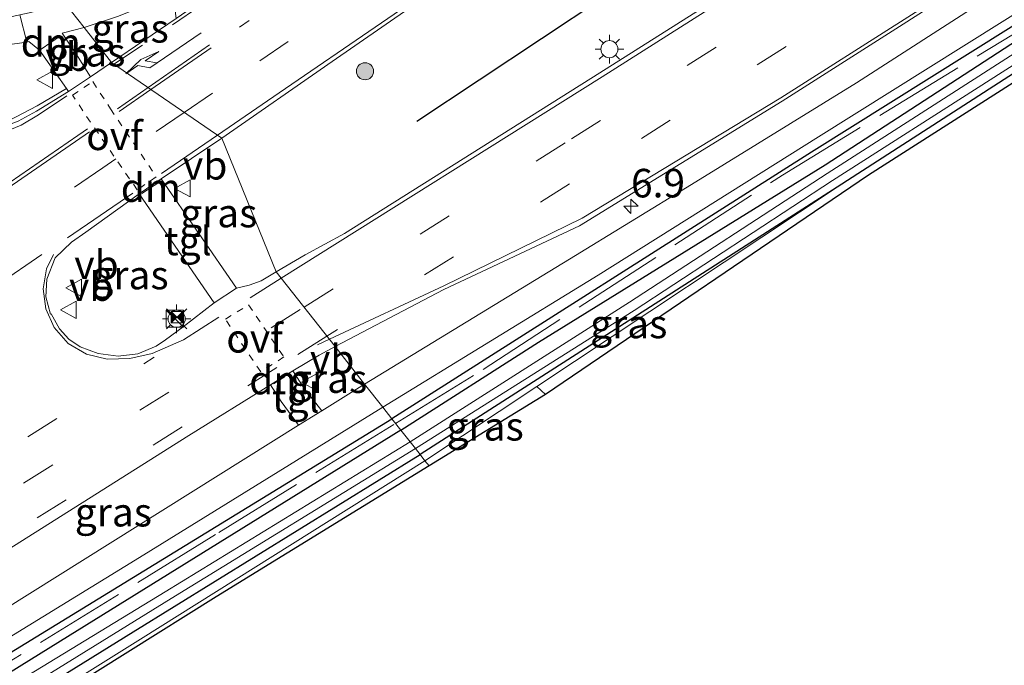
# Model space of a CAD drawing. Units: metres. Extents: x 139999 to 150007, y 400282 to 406251.
# Drawn here: x 146009 to 146096, y 406009 to 406066 of the extents above; entities that cross this region are included whole.
import ezdxf
from ezdxf.enums import TextEntityAlignment as Align

# ---------------------------------------------------------------- set-up
doc = ezdxf.new("R2010")
doc.units = ezdxf.units.M
for name, pattern in [('IE-TERREINAFSCHEIDING', [10, 8, -2]), ('VW-1-3_STREEP', [4, 1, -3]), ('VW-3-9_STREEP', [12, 3, -9]), ('VW-6060_STREEP', [1.2, 0.6, -0.6])]:
    doc.linetypes.add(name, pattern=pattern)
doc.layers.get('0').update_dxf_attribs({"lineweight": 25})
for name, color, linetype, lineweight in [('B-ME-AM-KILOMETR-S-B1', 7, 'Continuous', 18), ('B-ME-GR-BOMENRIJ-L-B1', 10, 'Continuous', 25), ('B-ME-GR-BOMENSTRUIKEN-GV-B6', 93, 'Continuous', 18), ('B-ME-GR-BOOM-S-B1', 93, 'Continuous', 18), ('B-ME-GW-INSTEEKWATERGANG-L-B1', 10, 'Continuous', 25), ('B-ME-GW-KRUINLIJN-L-B1', 93, 'Continuous', 18), ('B-ME-IE-GRASLAND-GV-B6', 93, 'Continuous', 18), ('B-ME-IE-HULPGEOMETRIE-L-B1', 53, 'Continuous', 18), ('B-ME-IE-INRICHTINGSELEMENT-S-B1', 253, 'Continuous', 18), ('B-ME-IE-MEUBILAIR_WEGMEUBILAIR-LICHTMAST-S-B1', 8, 'Continuous', 18), ('B-ME-IE-TERREINAFSCHEIDING-RASTERHEKWERK-L-B1', 8, 'IE-TERREINAFSCHEIDING', 18), ('B-ME-KG-KADASTRAAL-OPNAMEDTMGRENS-L-B1', 10, 'Continuous', 25), ('B-ME-OG-WATER-GV-B6', 153, 'Continuous', 18), ('B-ME-VH-VERH_SOORT-BETON-OVERIG-GV-B6', 8, 'IE-TERREINAFSCHEIDING-NATUURLIJK-HOUTWAL', 18), ('B-ME-VH-VERH_SOORT-BITUMEN-GV-B6', 8, 'IE-TERREINAFSCHEIDING-NATUURLIJK-HOUTWAL', 18), ('B-ME-VH-VERH_SOORT-TEGELS-GV-B6', 8, 'Continuous', 18), ('B-ME-VW-MARKERING-13STREEP-045-L-B1', 255, 'VW-1-3_STREEP', 18), ('B-ME-VW-MARKERING-39STREEP-015-L-B1', 255, 'VW-3-9_STREEP', 18), ('B-ME-VW-MARKERING-6060STRP10-GV-B6', 255, 'VW-6060_STREEP', 18), ('B-ME-VW-MARKERING-DRIEHOEK-L-B1', 7, 'VW-HAAIETAND70-R-B', 18), ('B-ME-VW-MARKERING-PIJLRE750-S-B1', 7, 'Continuous', 18), ('B-ME-VW-MARKERING-STREEP-015-L-B1', 7, 'Continuous', 18), ('B-ME-VW-MEUBILAIR_WEGMEUBILAIR-VERKEERSBORD-S-B1', 8, 'Continuous', 18)]:
    doc.layers.add(name, color=color, linetype=linetype, lineweight=lineweight)
doc.styles.add('NLCS-ISO', font='NLCS-ISO.TTF')
doc.linetypes.add('IE-TERREINAFSCHEIDING-NATUURLIJK-HOUTWAL', pattern='A,7,-1.5,[67,NLCS.SHX,S=0.75,R=45,X=0,Y=0],-1.5,7,-1.5,[70,NLCS.SHX,S=0.75,R=0,X=0,Y=0],-1.5', length=20)
doc.linetypes.add('VW-HAAIETAND70-R-B', pattern='A,0,-0.5,[153,NLCS.SHX,S=1,R=180,X=-0.375,Y=0],-0.5', length=1)

# ---------------------------------------------------------------- blocks, each defined once
blk = doc.blocks.new('camera')
h = blk.add_hatch(color=256)
h.paths.add_polyline_path([(0.5, 0.5), (-0.5, 0.5), (0, 0)])
h.paths.add_polyline_path([(0, 0), (-0.5, -0.5), (0.5, -0.5)])
for p, q in [((-0.5, 0.5), (0.5, -0.5)), ((0.5, 0.5), (-0.5, -0.5))]:
    blk.add_line(p, q)
blk.add_lwpolyline([(-0.5, 0.5), (0.5, 0.5), (0.5, -0.5), (-0.5, -0.5)], close=True)
blk = doc.blocks.new('kast')
blk.add_line((-0.75, -0.75), (0.75, 0.75))
blk.add_lwpolyline([(-0.75, 0.75), (0.75, 0.75), (0.75, -0.75), (-0.75, -0.75)], close=True)
blk = doc.blocks.new('verkeersbord')
for p, q in [((0, 0.75), (-0.75, -0.625)), ((0.75, -0.625), (0, 0.75)), ((-0.75, -0.625), (0.75, -0.625))]:
    blk.add_line(p, q)
blk = doc.blocks.new('boom')
blk.add_hatch(color=256).paths.add_polyline_path([(-0.75, 0, 1), (0.75, 0, 1)])
blk.add_circle((0, 0), 0.75)
blk = doc.blocks.new('hecto')
for p, q in [((0, 0.625), (-0.625, 0)), ((0, -0.625), (0, 0.625)), ((-0.625, 0), (0.625, 0)), ((0.625, 0), (0, -0.625))]:
    blk.add_line(p, q)
blk = doc.blocks.new('lantaarnpaal')
for p, q in [((-0.884, 0.884), (-0.53, 0.53)), ((0, 0.75), (0, 1.25)), ((0.53, 0.53), (0.884, 0.884)), ((-0.75, 0), (-1.25, 0)), ((0.75, 0), (1.25, 0)), ((-0.53, -0.53), (-0.884, -0.884)), ((0, -0.75), (0, -1.25)), ((0.53, -0.53), (0.884, -0.884))]:
    blk.add_line(p, q)
blk.add_circle((0, 0), 0.75)
blk = doc.blocks.new('pijlr')
for p, q in [((0, 0, 0.1), (5.45, 0, 0.1)), ((5.45, -0.75, 0.1), (4.7, 0, 0.1)), ((6.2, -0.75, 0.1), (5.45, 0, 0.1)), ((4, -0.75, 0.1), (5.45, -0.75, 0.1)), ((5.7, -1.05, 0.1), (4, -0.75, 0.1)), ((7.5, -0.75, 0.1), (5.7, -1.05, 0.1)), ((7.5, -0.75, 0.1), (6.2, -0.75, 0.1))]:
    blk.add_line(p, q)

msp = doc.modelspace()

# ---------------------------------------------------------------- linework, layer by layer
at = {"layer": 'B-ME-GR-BOMENRIJ-L-B1'}
for points in [[(146211.823, 406171.536, 6.795), (146188.127, 406154.437, 6.828), (146165.028, 406138.58, 6.985), (146147.265, 406126.363, 7.018), (146128.562, 406113.559, 7.035), (146110.879, 406101.383, 7.068), (146093.239, 406089.43, 7.113), (146076.997, 406078.358, 7.113), (146044.242, 406056.593, 6.973)], [(146244.369, 406168.11, 6.672), (146232.369, 406159.002, 6.7), (146203.22, 406137.077, 6.709), (146158.332, 406105.522, 6.998), (146120.488, 406080.05, 7.522), (146078.827, 406053.925, 7.39), (146042.071, 406030.568, 6.827)], [(145969.936, 405986.5, 6.403), (145995.509, 406002.034, 6.366), (146042.071, 406030.568, 6.827)]]:
    msp.add_polyline3d(points, dxfattribs=at)
at = {"layer": 'B-ME-GR-BOMENSTRUIKEN-GV-B6'}
msp.add_polyline3d([(146181.522, 406116.309, 6.907), (146137.96, 406086.48, 7.378), (146083.815, 406051.896, 7.233), (146055.506, 406032.703, 7.32), (146054.748, 406033.381, 7.319), (146081.074, 406050.839, 7.027), (146116.465, 406073.716, 7.258), (146152.489, 406097.367, 7.204), (146169.686, 406108.907, 7.126), (146191.054, 406124.217, 7.117)], dxfattribs=at)
at = {"layer": 'B-ME-GW-INSTEEKWATERGANG-L-B1'}
msp.add_line((146081.074, 406050.839, 7.027), (146044.548, 406027.422, 6.774), dxfattribs=at)
for points in [[(146042.86, 406029.566, 6.739), (146054.912, 406037.261, 6.874), (146080.004, 406052.797, 7.027), (146115.365, 406075.8, 7.258), (146151.607, 406099.849, 7.204), (146168.746, 406111.512, 7.126), (146189.945, 406126.444, 7.117), (146233.332, 406157.785, 6.808), (146271.462, 406187.163, 6.378), (146272.311, 406187.445, 6.391), (146273.137, 406187.19, 6.395), (146273.693, 406186.561, 6.395), (146273.77, 406186.018, 6.395), (146273.284, 406185.452, 6.395)], [(146273.284, 406185.452, 6.395), (146235.125, 406156.026, 6.808), (146191.054, 406124.217, 7.117), (146169.686, 406108.907, 7.126), (146152.489, 406097.367, 7.204), (146116.465, 406073.716, 7.258), (146081.074, 406050.839, 7.027)], [(146042.86, 406029.566, 6.739), (146013.041, 406011.083, 6.436), (145980.216, 405990.718, 6.229), (145958.95, 405977.417, 6.159), (145958.552, 405976.917, 6.159), (145958.3923, 405976.3781, 6.255), (145958.483, 405975.876, 6.159), (145958.771, 405975.443, 6.159), (145959.126, 405975.195, 6.159), (145959.414, 405975.193, 6.216), (145959.604, 405975.192, 6.159), (145959.966, 405975.344, 6.159), (145960.211, 405975.476, 6.159), (145960.597, 405975.462, 6.159), (145963.689, 405972.122, 6.159), (145967.1933, 405968.5959, 6.2933), (145969.368, 405966.407, 6.174)], [(145970.703, 405967.821, 6.173), (145963.047, 405975.698, 6.085), (145962.864, 405976.048, 6.085), (145962.714, 405976.507, 6.085), (145962.77, 405976.915, 6.085), (145963.363, 405977.512, 6.085), (145963.958, 405977.841, 6.085), (145988.366, 405992.665, 6.221), (146019.416, 406011.903, 6.584), (146044.548, 406027.422, 6.774)]]:
    msp.add_polyline3d(points, dxfattribs=at)
at = {"layer": 'B-ME-GW-KRUINLIJN-L-B1'}
for p, q in [((146054.748, 406033.381, 7.319), (146081.074, 406050.839, 7.027)), ((146044.964, 406026.893, 7.427), (146054.748, 406033.381, 7.319))]:
    msp.add_line(p, q, dxfattribs=at)
msp.add_polyline3d([(145971.589, 405968.759, 6.96), (145963.959, 405975.871, 6.756), (145963.62, 405976.409, 6.75), (145963.64, 405976.808, 6.749), (145963.879, 405977.168, 6.752), (145964.398, 405977.567, 6.767), (145968.687, 405979.998, 6.865), (145972.017, 405981.772, 7.109), (145991.626, 405993.525, 7.374), (146020.047, 406011.275, 7.435), (146044.964, 406026.893, 7.427)], dxfattribs=at)
at = {"layer": 'B-ME-IE-GRASLAND-GV-B6'}
for points in [[(146034.466, 406044.929, 7.408), (146031.941, 406043.438, 7.411), (146027.188, 406055.146, 6.969), (146036.833, 406061.843, 6.928), (146050.278, 406071.155, 6.887), (146056.336, 406075.312, 6.931), (146080.431, 406091.841, 6.959), (146105.79, 406109.166, 6.993), (146134.35, 406128.5, 6.965), (146166.511, 406150.793, 7.085), (146194.212, 406169.779, 7.01)], [(146195.487, 406151.74, 7.175), (146169.8, 406133.328, 7.291), (146145.9, 406116.503, 7.39), (146120.22, 406099.316, 7.488), (146093.423, 406081.84, 7.528), (146060.289, 406060.859, 7.51), (146037.911, 406046.782, 7.432), (146034.466, 406044.929, 7.408)], [(146042.86, 406029.566, 6.739), (146042.071, 406030.568, 6.827), (146041.266, 406031.592, 6.881), (146060.127, 406043.133, 7.059), (146079.438, 406055.244, 7.204), (146105.101, 406071.374, 7.303), (146141.215, 406095.222, 7.307), (146172.548, 406116.883, 7.258), (146218.17, 406149.799, 7.051)], [(146206.074, 406143.733, 7.043), (146164.89, 406114.204, 7.299), (146142.433, 406098.835, 7.501), (146113.687, 406079.916, 7.633), (146082.747, 406059.994, 7.456), (146068.317, 406051.076, 7.369), (146057.633, 406044.556, 7.208), (146039.678, 406033.609, 6.988)], [(146039.678, 406033.609, 6.988), (146037.098, 406036.886, 7.099), (146046.62, 406041.874, 7.317), (146058.485, 406047.468, 7.405), (146076.255, 406058.372, 7.594), (146098.485, 406072.576, 7.685), (146125.589, 406090.408, 7.643), (146144.244, 406102.846, 7.615), (146148.353, 406105.844, 7.564), (146150.692, 406107.82, 7.56), (146165.184, 406120.002, 7.535), (146170.455, 406124.452, 7.451), (146174.392, 406127.587, 7.487)], [(146043.661, 406028.548, 6.196), (146042.86, 406029.566, 6.739), (146054.912, 406037.261, 6.874), (146080.004, 406052.797, 7.027), (146115.365, 406075.8, 7.258), (146151.607, 406099.849, 7.204), (146168.746, 406111.512, 7.126), (146189.945, 406126.444, 7.117)], [(146189.945, 406126.444, 7.117), (146168.746, 406111.512, 7.126), (146151.607, 406099.849, 7.204), (146115.365, 406075.8, 7.258), (146080.004, 406052.797, 7.027), (146054.912, 406037.261, 6.874), (146042.86, 406029.566, 6.739)], [(146189.466, 406124.858, 6.201), (146158.295, 406103.169, 6.197), (146130.595, 406084.705, 6.18), (146107.964, 406069.921, 6.176), (146080.185, 406052.035, 6.221), (146062.867, 406040.769, 6.221), (146043.661, 406028.548, 6.196)], [(146191.054, 406124.217, 7.117), (146169.686, 406108.907, 7.126), (146152.489, 406097.367, 7.204), (146116.465, 406073.716, 7.258), (146081.074, 406050.839, 7.027), (146044.548, 406027.422, 6.774), (146044.129, 406027.953, 6.196), (146063.291, 406040.059, 6.221), (146080.655, 406051.429, 6.221), (146108.254, 406069.1, 6.176), (146131.142, 406084.028, 6.18), (146158.519, 406102.425, 6.197), (146189.929, 406124.226, 6.201)], [(146017.517, 406061.764, 6.726), (146015.111, 406064.82, 6.511), (146018.046, 406065.797, 6.7), (146020.686, 406066.858, 6.696), (146022.38, 406067.752, 6.651), (146023.076, 406066.512, 6.713), (146023.19, 406065.621, 6.798), (146017.517, 406061.764, 6.726)], [(146017.517, 406061.764, 6.726), (146015.676, 406060.512, 6.795), (146014.588, 406062.218, 6.682), (146013.186, 406064.33, 6.473), (146015.111, 406064.82, 6.511), (146017.517, 406061.764, 6.726)], [(146005.98, 406062.979, 6.415), (146010.109, 406063.548, 6.411), (146010.284, 406063.593, 6.415), (146011.222, 406062.834, 6.46), (146012.677, 406060.779, 6.697), (146013.574, 406059.497, 6.767), (146011.012, 406057.971, 6.58), (146009.177, 406057.009, 6.58)], [(146029.578, 406042.253, 7.401), (146028.472, 406042.012, 7.38), (146021.874, 406051.568, 6.955), (146027.188, 406055.146, 6.969), (146031.941, 406043.438, 7.411), (146030.619, 406042.658, 7.412), (146029.578, 406042.253, 7.401)], [(146026.5, 406040.706, 7.359), (146023.777, 406038.602, 7.365), (146022.239, 406037.464, 7.322), (146021.437, 406036.92, 7.325), (146019.818, 406036.264, 7.303), (146018.086, 406036.045, 7.282), (146016.355, 406036.278, 7.26), (146014.771, 406036.863, 7.208), (146013.779, 406037.55, 7.173), (146012.958, 406038.435, 7.138), (146012.235, 406039.741, 7.057), (146012.165, 406039.732, 7.078), (146011.774, 406041.243, 7.038), (146011.843, 406042.803, 6.997), (146012.587, 406044.647, 6.971), (146014.007, 406046.027, 6.955), (146015.272, 406046.918, 6.958), (146019.928, 406050.26, 6.96), (146026.5, 406040.706, 7.359)], [(146081.074, 406050.839, 7.027), (146054.748, 406033.381, 7.319), (146044.964, 406026.893, 7.427), (146044.548, 406027.422, 6.774), (146081.074, 406050.839, 7.027)], [(146033.381, 406034.765, 7.284), (146035.687, 406036.147, 7.286), (146037.098, 406036.886, 7.099), (146039.678, 406033.609, 6.988), (146035.937, 406031.27, 6.96), (146034.356, 406033.271, 7.143), (146033.381, 406034.765, 7.284)], [(146003.84, 406011.23, 6.713), (146002.16, 406013.723, 6.953), (146001.465, 406014.72, 7.055), (146024.286, 406029.092, 7.157), (146031.429, 406033.535, 7.265), (146032.365, 406032.072, 7.113), (146033.897, 406029.995, 6.945), (146005.718, 406012.378, 6.737), (146003.84, 406011.23, 6.713)], [(146055.506, 406032.703, 7.32), (146045.324, 406026.43, 7.394), (146044.964, 406026.893, 7.427), (146054.748, 406033.381, 7.319), (146055.506, 406032.703, 7.32)], [(146000.451, 406006.442, 6.551), (146019.967, 406018.419, 6.708), (146041.266, 406031.592, 6.881), (146042.071, 406030.568, 6.827), (146042.86, 406029.566, 6.739), (146013.041, 406011.083, 6.436), (145980.216, 405990.718, 6.229)], [(145980.216, 405990.718, 6.229), (146013.041, 406011.083, 6.436), (146042.86, 406029.566, 6.739), (146043.661, 406028.548, 6.196)], [(146043.661, 406028.548, 6.196), (146022.222, 406015.398, 6.167), (145989.851, 405995.689, 6.035)], [(146044.129, 406027.953, 6.196), (146044.548, 406027.422, 6.774), (146019.416, 406011.903, 6.584), (145988.366, 405992.665, 6.221), (145963.958, 405977.841, 6.085), (145963.363, 405977.512, 6.085), (145962.77, 405976.915, 6.085), (145962.714, 405976.507, 6.085), (145962.864, 405976.048, 6.085), (145963.047, 405975.698, 6.085), (145970.703, 405967.821, 6.173), (145970.385, 405967.484, 5.866), (145964.326, 405973.433, 5.866), (145961.82, 405976.421, 5.779), (145962.038, 405977.192, 5.523), (145962.716, 405977.745, 5.523), (145964.341, 405978.743, 5.523), (145980.796, 405988.922, 5.535), (146006.814, 406004.996, 5.676), (146022.735, 406014.821, 6.167), (146044.129, 406027.953, 6.196)], [(146044.548, 406027.422, 6.774), (146044.964, 406026.893, 7.427), (146020.047, 406011.275, 7.435), (145991.626, 405993.525, 7.374), (145972.017, 405981.772, 7.109), (145968.687, 405979.998, 6.865), (145964.398, 405977.567, 6.767), (145963.879, 405977.168, 6.752), (145963.64, 405976.808, 6.749), (145963.62, 405976.409, 6.75), (145963.959, 405975.871, 6.756), (145971.589, 405968.759, 6.96), (145970.703, 405967.821, 6.173), (145963.047, 405975.698, 6.085), (145962.864, 405976.048, 6.085), (145962.714, 405976.507, 6.085), (145962.77, 405976.915, 6.085), (145963.363, 405977.512, 6.085), (145963.958, 405977.841, 6.085), (145988.366, 405992.665, 6.221), (146019.416, 406011.903, 6.584), (146044.548, 406027.422, 6.774)], [(146045.324, 406026.43, 7.394), (146026.678, 406014.961, 7.266), (146003.451, 406000.426, 7.27), (145987.021, 405990.238, 7.212), (145964.964, 405976.526, 6.795), (145972.744, 405970.102, 6.894), (145971.589, 405968.759, 6.96), (145963.959, 405975.871, 6.756), (145963.62, 405976.409, 6.75), (145963.64, 405976.808, 6.749), (145963.879, 405977.168, 6.752), (145964.398, 405977.567, 6.767), (145968.687, 405979.998, 6.865), (145972.017, 405981.772, 7.109), (145991.626, 405993.525, 7.374), (146020.047, 406011.275, 7.435), (146044.964, 406026.893, 7.427), (146045.324, 406026.43, 7.394)]]:
    msp.add_polyline3d(points, dxfattribs=at)
at = {"layer": 'B-ME-IE-HULPGEOMETRIE-L-B1'}
msp.add_polyline3d([(146010.769, 406070.333, 6.96), (146011.561, 406069.331, 6.824), (146012.324, 406068.362, 6.465), (146013.458, 406066.921, 6.453), (146015.111, 406064.82, 6.511), (146017.517, 406061.764, 6.726), (146027.188, 406055.146, 6.969), (146031.941, 406043.438, 7.411), (146037.098, 406036.886, 7.099), (146039.678, 406033.609, 6.988), (146041.266, 406031.592, 6.881), (146042.071, 406030.568, 6.827), (146042.86, 406029.566, 6.739), (146043.661, 406028.548, 6.196), (146044.129, 406027.953, 6.196), (146044.548, 406027.422, 6.774), (146044.964, 406026.893, 7.427), (146045.324, 406026.43, 7.394)], dxfattribs=at)
at = {"layer": 'B-ME-IE-TERREINAFSCHEIDING-RASTERHEKWERK-L-B1'}
for points in [[(146042.3967, 406030.1544, 6.7003), (146050.0751, 406034.8932, 6.7143), (146076.2592, 406051.9062, 7.641), (146103.6795, 406068.6441, 7.248), (146130.2173, 406086.0319, 7.1704), (146152.75, 406101.1681, 7.0759), (146174.9125, 406116.4894, 6.9729), (146202.0379, 406135.8943, 6.9691), (146224.2904, 406151.5313, 6.85), (146256.1659, 406177.44, 6.7935), (146283.7673, 406197.1681, 6.1826), (146308.3485, 406215.6832, 5.9948), (146333.5819, 406234.4735, 5.948), (146335.6202, 406235.9886, 5.948)], [(145969.6698, 405966.7264, 6.3185), (145967.1933, 405968.5959, 6.2933), (145964.3824, 405970.7177, 6.2646), (145959.5112, 405975.0802, 6.2123), (145959.414, 405975.193, 6.216), (145958.3923, 405976.3781, 6.255), (145957.2963, 405977.6495, 6.2968), (145974.7561, 405988.3847, 6.3798), (146002.7949, 406005.7331, 6.5303), (146026.9123, 406020.5981, 6.6721), (146042.3967, 406030.1544, 6.7003)]]:
    msp.add_polyline3d(points, dxfattribs=at)
at = {"layer": 'B-ME-KG-KADASTRAAL-OPNAMEDTMGRENS-L-B1'}
for points in [[(146338.857, 406231.199, 5.474), (146329.99, 406224.677, 5.322), (146329.426, 406224.263, 4.908), (146328.341, 406223.465, 4.937), (146327.913, 406223.151, 5.563), (146299.324, 406202.267, 6.032), (146267.893, 406178.928, 6.449), (146224.286, 406146.599, 6.833), (146181.522, 406116.309, 6.907), (146137.96, 406086.48, 7.378), (146083.815, 406051.896, 7.233), (146055.506, 406032.703, 7.32), (146045.324, 406026.43, 7.394)], [(146045.324, 406026.43, 7.394), (146026.678, 406014.961, 7.266), (146003.451, 406000.426, 7.27)]]:
    msp.add_polyline3d(points, dxfattribs=at)
at = {"layer": 'B-ME-OG-WATER-GV-B6'}
for points in [[(146043.661, 406028.548, 6.196), (146062.867, 406040.769, 6.221), (146080.185, 406052.035, 6.221), (146107.964, 406069.921, 6.176), (146130.595, 406084.705, 6.18), (146158.295, 406103.169, 6.197), (146189.466, 406124.858, 6.201), (146223.909, 406150.058, 6.238), (146257.395, 406174.911, 5.862), (146271.786, 406186.384, 5.862), (146272.197, 406186.523, 5.862), (146272.481, 406186.49, 5.862), (146272.55, 406186.302, 5.862), (146272.465, 406185.875, 5.862), (146257.688, 406174.285, 5.862), (146224.38, 406149.506, 6.238), (146189.929, 406124.226, 6.201), (146158.519, 406102.425, 6.197), (146131.142, 406084.028, 6.18), (146108.254, 406069.1, 6.176), (146080.655, 406051.429, 6.221), (146063.291, 406040.059, 6.221), (146044.129, 406027.953, 6.196), (146043.661, 406028.548, 6.196)], [(146043.661, 406028.548, 6.196), (146044.129, 406027.953, 6.196), (146022.735, 406014.821, 6.167), (146006.814, 406004.996, 5.676), (145980.796, 405988.922, 5.535), (145964.341, 405978.743, 5.523), (145962.716, 405977.745, 5.523), (145962.038, 405977.192, 5.523), (145961.82, 405976.421, 5.779), (145964.326, 405973.433, 5.866), (145970.385, 405967.484, 5.866), (145969.729, 405966.789, 5.824), (145964.457, 405972.185, 5.824), (145962.187, 405974.56, 5.808), (145961.082, 405975.965, 5.762), (145960.649, 405976.131, 5.548), (145959.849, 405976.08, 5.548), (145959.676, 405976.302, 5.548), (145959.669, 405976.633, 5.548), (145959.805, 405977.011, 5.548), (145972.644, 405985.179, 5.672), (145989.851, 405995.689, 6.035), (146022.222, 406015.398, 6.167), (146043.661, 406028.548, 6.196)]]:
    msp.add_polyline3d(points, dxfattribs=at)
at = {"layer": 'B-ME-VH-VERH_SOORT-BETON-OVERIG-GV-B6'}
msp.add_polyline3d([(146013.76, 406059.231, 6.711), (146010.945, 406057.509, 6.722), (146009.341, 406056.64, 6.71), (146007.634, 406055.994, 6.698), (146005.537, 406055.535, 6.679), (146003.394, 406055.413, 6.66), (146001.616, 406055.514, 6.461), (145999.875, 406055.854, 6.444), (145998.487, 406056.346, 6.419), (145996.976, 406057.005, 6.361), (145995.272, 406057.987, 6.335), (145995.017, 406058.173, 6.361), (145996.462, 406057.705, 6.39), (145998.487, 406056.787, 6.485), (146000.227, 406056.244, 6.518), (146001.693, 406055.94, 6.518), (146003.433, 406055.768, 6.58), (146004.44, 406055.846, 6.58), (146006.576, 406056.148, 6.58), (146008.423, 406056.625, 6.58), (146009.177, 406057.009, 6.58), (146011.012, 406057.971, 6.58), (146013.574, 406059.497, 6.767), (146013.76, 406059.231, 6.711)], dxfattribs=at)
at = {"layer": 'B-ME-VH-VERH_SOORT-BITUMEN-GV-B6'}
for points in [[(146037.098, 406036.886, 7.099), (146031.941, 406043.438, 7.411), (146034.466, 406044.929, 7.408), (146037.911, 406046.782, 7.432), (146060.289, 406060.859, 7.51), (146093.423, 406081.84, 7.528), (146120.22, 406099.316, 7.488), (146145.9, 406116.503, 7.39), (146169.8, 406133.328, 7.291), (146195.487, 406151.74, 7.175)], [(146218.17, 406149.799, 7.051), (146172.548, 406116.883, 7.258), (146141.215, 406095.222, 7.307), (146105.101, 406071.374, 7.303), (146079.438, 406055.244, 7.204), (146060.127, 406043.133, 7.059), (146041.266, 406031.592, 6.881), (146039.678, 406033.609, 6.988)], [(146039.678, 406033.609, 6.988), (146057.633, 406044.556, 7.208), (146068.317, 406051.076, 7.369), (146082.747, 406059.994, 7.456), (146113.687, 406079.916, 7.633), (146142.433, 406098.835, 7.501), (146164.89, 406114.204, 7.299), (146206.074, 406143.733, 7.043)], [(146174.392, 406127.587, 7.487), (146170.455, 406124.452, 7.451), (146165.184, 406120.002, 7.535), (146150.692, 406107.82, 7.56), (146148.353, 406105.844, 7.564), (146144.244, 406102.846, 7.615), (146125.589, 406090.408, 7.643), (146098.485, 406072.576, 7.685), (146076.255, 406058.372, 7.594), (146058.485, 406047.468, 7.405), (146046.62, 406041.874, 7.317), (146037.098, 406036.886, 7.099)], [(146105.79, 406109.166, 6.993), (146080.431, 406091.841, 6.959), (146056.336, 406075.312, 6.931), (146050.278, 406071.155, 6.887), (146036.833, 406061.843, 6.928), (146027.188, 406055.146, 6.969), (146017.517, 406061.764, 6.726), (146023.19, 406065.621, 6.798), (146028.35, 406069.217, 6.79), (146050.557, 406084.332, 6.725), (146057.66, 406089.321, 6.813), (146064.927, 406094.275, 6.806), (146074.702, 406100.871, 6.73), (146096.779, 406115.807, 6.79)], [(146105.79, 406109.166, 6.993), (146080.431, 406091.841, 6.959), (146056.336, 406075.312, 6.931), (146050.278, 406071.155, 6.887), (146036.833, 406061.843, 6.928), (146027.188, 406055.146, 6.969), (146017.517, 406061.764, 6.726), (146023.19, 406065.621, 6.798), (146028.35, 406069.217, 6.79), (146050.557, 406084.332, 6.725), (146057.66, 406089.321, 6.813), (146064.927, 406094.275, 6.806), (146074.702, 406100.871, 6.73), (146096.779, 406115.807, 6.79)], [(146009.341, 406056.64, 6.71), (146010.945, 406057.509, 6.722), (146013.76, 406059.231, 6.711), (146015.676, 406060.512, 6.795), (146017.517, 406061.764, 6.726), (146027.188, 406055.146, 6.969), (146021.874, 406051.568, 6.955), (146019.928, 406050.26, 6.96), (146015.272, 406046.918, 6.958), (146014.007, 406046.027, 6.955), (146012.587, 406044.647, 6.971), (146011.843, 406042.803, 6.997), (146011.774, 406041.243, 7.038), (146012.165, 406039.732, 7.078), (146012.235, 406039.741, 7.057), (146012.958, 406038.435, 7.138), (146013.779, 406037.55, 7.173), (146014.771, 406036.863, 7.208), (146016.355, 406036.278, 7.26), (146018.086, 406036.045, 7.282), (146019.818, 406036.264, 7.303), (146021.437, 406036.92, 7.325), (146022.239, 406037.464, 7.322), (146023.777, 406038.602, 7.365), (146026.5, 406040.706, 7.359), (146028.472, 406042.012, 7.38), (146029.578, 406042.253, 7.401), (146030.619, 406042.658, 7.412), (146031.941, 406043.438, 7.411), (146037.098, 406036.886, 7.099), (146035.687, 406036.147, 7.286), (146033.381, 406034.765, 7.284), (146031.429, 406033.535, 7.265), (146024.286, 406029.092, 7.157), (146001.465, 406014.72, 7.055)], [(146005.718, 406012.378, 6.737), (146033.897, 406029.995, 6.945), (146035.937, 406031.27, 6.96), (146039.678, 406033.609, 6.988), (146041.266, 406031.592, 6.881), (146019.967, 406018.419, 6.708), (146000.451, 406006.442, 6.551)]]:
    msp.add_polyline3d(points, dxfattribs=at)
at = {"layer": 'B-ME-VH-VERH_SOORT-TEGELS-GV-B6'}
for points in [[(146096.018, 406118.018, 6.704), (146093.359, 406116.214, 6.713), (146073.507, 406102.535, 6.725), (146063.213, 406095.518, 6.704), (146057.293, 406091.483, 6.691), (146055.675, 406090.38, 6.688), (146042.436, 406081.251, 6.68), (146027.526, 406071.173, 6.692), (146026.891, 406070.748, 6.686), (146022.517, 406067.825, 6.647), (146022.38, 406067.752, 6.651), (146020.686, 406066.858, 6.696), (146018.046, 406065.797, 6.7), (146015.111, 406064.82, 6.511), (146013.458, 406066.921, 6.453), (146017.173, 406068.052, 6.581), (146019.788, 406069.147, 6.609), (146021.811, 406070.163, 6.618), (146024.145, 406071.69, 6.622), (146048.456, 406088.402, 6.56), (146068.361, 406102.017, 6.572), (146084.961, 406113.319, 6.601), (146101.852, 406124.834, 6.585)], [(146008.816, 406065.805, 6.436), (146010.314, 406066.114, 6.44), (146012.808, 406066.733, 6.452), (146013.458, 406066.921, 6.453), (146015.111, 406064.82, 6.511), (146013.186, 406064.33, 6.473), (146014.588, 406062.218, 6.682), (146015.676, 406060.512, 6.795), (146013.76, 406059.231, 6.711)], [(146013.76, 406059.231, 6.711), (146013.574, 406059.497, 6.767), (146012.677, 406060.779, 6.697), (146011.222, 406062.834, 6.46), (146010.284, 406063.593, 6.415), (146010.109, 406063.548, 6.411), (146005.98, 406062.979, 6.415)], [(146028.472, 406042.012, 7.38), (146026.5, 406040.706, 7.359), (146019.928, 406050.26, 6.96), (146021.874, 406051.568, 6.955), (146028.472, 406042.012, 7.38)], [(146033.381, 406034.765, 7.284), (146034.356, 406033.271, 7.143), (146035.937, 406031.27, 6.96), (146033.897, 406029.995, 6.945), (146032.365, 406032.072, 7.113), (146031.429, 406033.535, 7.265), (146033.381, 406034.765, 7.284)]]:
    msp.add_polyline3d(points, dxfattribs=at)
at = {"layer": 'B-ME-VW-MARKERING-13STREEP-045-L-B1'}
msp.add_polyline3d([(146028.732, 406064.874, 6.758), (146046.295, 406076.938, 6.77), (146051.871, 406080.661, 6.816), (146075.868, 406097.118, 6.832), (146101.477, 406114.67, 6.879), (146128.72, 406133.358, 6.867)], dxfattribs=at)
at = {"layer": 'B-ME-VW-MARKERING-39STREEP-015-L-B1'}
for p, q in [((146023.8933, 406057.4007, 6.8575), (146019.604, 406054.479, 6.863)), ((146031.508, 406038.527, 7.316), (146034.383, 406040.336, 7.332)), ((146010.189, 406028.985, 7.206), (146021.265, 406035.955, 7.264)), ((145999.658, 406018.555, 7.081), (146022.806, 406033.073, 7.225))]:
    msp.add_line(p, q, dxfattribs=at)
for points in [[(146017.7246, 406061.622, 6.739), (146022.871, 406065.073, 6.739), (146050.684, 406084.032, 6.74), (146074.933, 406100.549, 6.757), (146099.57, 406117.328, 6.805), (146105.714, 406121.423, 6.792), (146108.632, 406123.078, 6.811), (146125.821, 406132.359, 6.854), (146131.683, 406135.484, 6.86), (146134.183, 406136.939, 6.872), (146163.318, 406156.849, 6.937), (146189.959, 406175.112, 7.003), (146211.208, 406189.633, 6.894), (146225.963, 406199.76, 6.88), (146251.019, 406216.941, 6.862), (146278.334, 406235.638, 6.832), (146299.33668, 406250, 6.79834)], [(146017.7246, 406061.622, 6.739), (146022.871, 406065.073, 6.739), (146050.684, 406084.032, 6.74), (146074.933, 406100.549, 6.757), (146099.57, 406117.328, 6.805), (146105.714, 406121.423, 6.792), (146108.632, 406123.078, 6.811), (146125.821, 406132.359, 6.854), (146131.683, 406135.484, 6.86), (146134.183, 406136.939, 6.872), (146163.318, 406156.849, 6.937), (146189.959, 406175.112, 7.003), (146211.208, 406189.633, 6.894), (146225.963, 406199.76, 6.88), (146251.019, 406216.941, 6.862), (146278.334, 406235.638, 6.832), (146299.33668, 406250, 6.79834)], [(146023.8933, 406057.4007, 6.8575), (146030.506, 406061.905, 6.849), (146048.247, 406074.104, 6.805), (146054.137, 406078.074, 6.887), (146078.237, 406094.626, 6.888), (146103.379, 406111.825, 6.958), (146132.21, 406131.618, 6.938), (146164.717, 406153.889, 7.009), (146191.941, 406172.55, 6.967), (146212.83, 406186.817, 6.981), (146227.725, 406197.034, 6.969), (146252.647, 406214.126, 6.94), (146279.84, 406232.74, 6.918), (146305.06062, 406250, 6.87244)], [(146023.8933, 406057.4007, 6.8575), (146030.506, 406061.905, 6.849), (146048.247, 406074.104, 6.805), (146054.137, 406078.074, 6.887), (146078.237, 406094.626, 6.888), (146103.379, 406111.825, 6.958), (146132.21, 406131.618, 6.938), (146164.717, 406153.889, 7.009), (146191.941, 406172.55, 6.967), (146212.83, 406186.817, 6.981), (146227.725, 406197.034, 6.969), (146252.647, 406214.126, 6.94), (146279.84, 406232.74, 6.918), (146305.06062, 406250, 6.87244)], [(146034.383, 406040.336, 7.332), (146057.799, 406055.074, 7.466), (146095.356, 406078.862, 7.612), (146121.865, 406096.052, 7.563), (146147.277, 406113.136, 7.46), (146172.222, 406130.644, 7.367), (146197.93, 406149.129, 7.232), (146223.397, 406167.92, 7.112), (146264.13, 406198.139, 6.833), (146299.709, 406224.539, 6.59), (146324.686, 406243.032, 6.543), (146328.795, 406246.065, 6.533)], [(146330.6, 406243.398, 6.396), (146327.404, 406241.039, 6.399), (146301.378, 406221.761, 6.513), (146265.859, 406195.405, 6.771), (146225.314, 406165.371, 7.116), (146199.713, 406146.446, 7.229), (146173.986, 406127.939, 7.486), (146149.279, 406110.664, 7.54), (146123.638, 406093.375, 7.636), (146096.857, 406076, 7.656), (146057.625, 406051.137, 7.499), (146036.38, 406037.799, 7.256)], [(146005.116, 406055.008, 6.679), (146007.958, 406055.609, 6.707), (146009.591, 406056.288, 6.723), (146011.113, 406057.188, 6.739), (146017.7246, 406061.622, 6.739)], [(146017.899, 406053.317, 6.851), (146016.752, 406052.536, 6.831), (145994.677, 406037.427, 6.835), (145988.842, 406033.435, 6.784)], [(146036.38, 406037.799, 7.256), (146031.995, 406035.046, 7.206), (146023.715, 406029.851, 7.184), (145999.793, 406014.838, 7.005), (145970.618, 405996.613, 6.814), (145943.542, 405979.602, 6.637), (145909.308, 405958.075, 6.559), (145907.597, 405956.982, 6.536), (145888.533, 405944.586, 6.531), (145873.938, 405934.688, 6.547), (145861.909, 405926.249, 6.54), (145847.188, 405915.549, 6.545), (145833.536, 405905.255, 6.54), (145822.815, 405896.894, 6.521), (145810.55, 405886.869, 6.507), (145808.245, 405884.99, 6.507)]]:
    msp.add_polyline3d(points, dxfattribs=at)
at = {"layer": 'B-ME-VW-MARKERING-6060STRP10-GV-B6'}
for points in [[(146021.435, 406051.751, 6.932), (146019.773, 406050.603, 6.925), (146015.669, 406056.545, 6.763), (146014.109, 406058.894, 6.751), (146015.87, 406060.088, 6.741), (146017.427, 406057.722, 6.78), (146021.435, 406051.751, 6.932)], [(146027.485, 406039.285, 7.321), (146029.513, 406040.54, 7.344), (146032.601, 406035.975, 7.247), (146030.584, 406034.668, 7.218), (146027.485, 406039.285, 7.321)]]:
    msp.add_polyline3d(points, dxfattribs=at)
at = {"layer": 'B-ME-VW-MARKERING-DRIEHOEK-L-B1'}
for p, q in [((146013.043, 406064.108, 6.549), (146011.363, 406062.946, 6.531)), ((146021.742, 406051.31, 6.939), (146020.183, 406050.297, 6.95)), ((146011.428, 406044.963, 6.908), (146002.744, 406039.028, 6.907)), ((146032.717, 406034.272, 7.239), (146031.709, 406033.633, 7.212))]:
    msp.add_line(p, q, dxfattribs=at)
at = {"layer": 'B-ME-VW-MARKERING-STREEP-015-L-B1'}
for p, q in [((146010.109, 406063.548, 6.341), (146009.481, 406065.942, 6.368)), ((146026.104, 406063.302, 6.806), (146020.7214, 406059.5713, 6.8147)), ((146026.238, 406063.038, 6.8), (146020.9662, 406059.4037, 6.8144)), ((146020.7214, 406059.5713, 6.8147), (146018.049, 406057.719, 6.819)), ((146020.9662, 406059.4037, 6.8144), (146018.183, 406057.485, 6.822)), ((146015.595, 406055.7, 6.827), (146003.958, 406047.688, 6.827)), ((146015.411, 406055.959, 6.806), (146007.782, 406050.692, 6.81)), ((146026.7973, 406055.4134, 6.8911), (146021.901, 406052.057, 6.894)), ((146019.397, 406050.333, 6.911), (146013.657, 406046.423, 6.914)), ((146029.654, 406041.164, 7.367), (146032.384, 406042.876, 7.379)), ((146036.596, 406037.525, 7.299), (146046.62, 406042.214, 7.329)), ((146035.562, 406037.041, 7.296), (146036.596, 406037.525, 7.299))]:
    msp.add_line(p, q, dxfattribs=at)
for points in [[(146026.7973, 406055.4134, 6.8911), (146032.206, 406059.121, 6.888), (146050.116, 406071.391, 6.884), (146050.776, 406071.852, 6.862), (146056.203, 406075.566, 6.933), (146080.229, 406092.059, 6.966), (146105.618, 406109.437, 7.02), (146134.043, 406128.957, 6.969), (146166.334, 406151.063, 7.091), (146194.009, 406170.014, 7.058), (146214.507, 406184.036, 7.068), (146229.494, 406194.309, 7.055), (146254.524, 406211.419, 7.026), (146281.686, 406230.089, 7.01), (146310.80786, 406250, 6.95236)], [(146026.7973, 406055.4134, 6.8911), (146032.206, 406059.121, 6.888), (146050.116, 406071.391, 6.884), (146050.776, 406071.852, 6.862), (146056.203, 406075.566, 6.933), (146080.229, 406092.059, 6.966), (146105.618, 406109.437, 7.02), (146134.043, 406128.957, 6.969), (146166.334, 406151.063, 7.091), (146194.009, 406170.014, 7.058), (146214.507, 406184.036, 7.068), (146229.494, 406194.309, 7.055), (146254.524, 406211.419, 7.026), (146281.686, 406230.089, 7.01), (146310.80786, 406250, 6.95236)], [(146032.384, 406042.876, 7.379), (146060.478, 406060.498, 7.507), (146093.569, 406081.536, 7.552), (146120.518, 406098.98, 7.504), (146146.058, 406116.219, 7.405), (146170.077, 406133.039, 7.317), (146195.69, 406151.471, 7.183), (146221.288, 406170.356, 7.059), (146261.233, 406200.042, 6.892)], [(146046.62, 406042.214, 7.329), (146058.737, 406048.121, 7.424), (146076.114, 406058.675, 7.64), (146098.362, 406072.815, 7.652), (146125.466, 406090.593, 7.65), (146144.073, 406103.102, 7.576), (146148.221, 406106.054, 7.572), (146150.562, 406108.002, 7.578), (146165.018, 406120.218, 7.534), (146174.035, 406127.894, 7.476)], [(146012.446, 406044.939, 6.958), (146011.828, 406043.689, 7.02), (146011.537, 406041.939, 7.058), (146011.765, 406040.179, 7.095), (146012.492, 406038.561, 7.132), (146013.725, 406037.165, 7.177), (146015.324, 406036.21, 7.223), (146017.137, 406035.785, 7.268), (146019.134, 406035.837, 7.295), (146021.08, 406036.28, 7.289), (146023.821, 406037.491, 7.319), (146026.902, 406039.45, 7.333)]]:
    msp.add_polyline3d(points, dxfattribs=at)

# ---------------------------------------------------------------- block references
at = {"layer": 'B-ME-AM-KILOMETR-S-B1', "rotation": 90}
msp.add_blockref('hecto', (146063.005, 406049.169, 7.419), dxfattribs=at)
at = {"layer": 'B-ME-GR-BOOM-S-B1', "rotation": 90}
msp.add_blockref('boom', (146039.717, 406060.998, 6.837), dxfattribs=at)
at = {"layer": 'B-ME-IE-INRICHTINGSELEMENT-S-B1', "rotation": 90}
for name, p in [('kast', (146023.0585, 406039.338, 7.1985)), ('camera', (146023.2475, 406039.4532, 7.0154))]:
    msp.add_blockref(name, p, dxfattribs=at)
at = {"layer": 'B-ME-IE-MEUBILAIR_WEGMEUBILAIR-LICHTMAST-S-B1', "rotation": 90}
for p in [(146061.117, 406062.935, 7.349), (146023.218, 406039.318, 7.109)]:
    msp.add_blockref('lantaarnpaal', p, dxfattribs=at)
at = {"layer": 'B-ME-VW-MARKERING-PIJLRE750-S-B1', "rotation": 214.3}
msp.add_blockref('pijlr', (146025.375, 406064.372, 6.788), dxfattribs=at)
at = {"layer": 'B-ME-VW-MEUBILAIR_WEGMEUBILAIR-VERKEERSBORD-S-B1', "rotation": 90}
for p in [(146011.731, 406060.249, 6.456), (146023.776, 406050.737, 6.841), (146014.259, 406042.028, 6.989), (146013.8, 406040.109, 7.014), (146034.899, 406033.766, 7.051)]:
    msp.add_blockref('verkeersbord', p, dxfattribs=at)

# ---------------------------------------------------------------- texts
at = {"layer": 'B-ME-AM-KILOMETR-S-B1', "ltscale": 0.2, "style": 'NLCS-ISO'}
msp.add_text('6.9', height=2.5, dxfattribs=at).set_placement((146063.005, 406049.169, 7.419), align=Align.BOTTOM_LEFT)
at = {"layer": 'B-ME-IE-GRASLAND-GV-B6', "ltscale": 0.2, "style": 'NLCS-ISO'}
for p in [(146019.1505, 406064.758), (146015.3515, 406062.666), (146026.9075, 406048.579), (146019.137, 406043.1525), (146062.811, 406038.866), (146036.5295, 406034.078), (146050.235, 406029.9055), (146017.681, 406022.3825)]:
    msp.add_text('gras', height=2.5, dxfattribs=at).set_placement(p, align=Align.MIDDLE_CENTER)
at = {"layer": 'B-ME-VH-VERH_SOORT-TEGELS-GV-B6', "ltscale": 0.2, "style": 'NLCS-ISO'}
for p in [(146024.1965, 406046.13337), (146033.64982, 406032.36378)]:
    msp.add_text('tgl', height=2.5, dxfattribs=at).set_placement(p, align=Align.MIDDLE_CENTER)
at = {"layer": 'B-ME-VW-MARKERING-6060STRP10-GV-B6', "ltscale": 0.2, "style": 'NLCS-ISO'}
for p in [(146017.77411, 406055.34564), (146030.04442, 406037.61233)]:
    msp.add_text('ovf', height=2.5, dxfattribs=at).set_placement(p, align=Align.MIDDLE_CENTER)
at = {"layer": 'B-ME-VW-MARKERING-DRIEHOEK-L-B1', "ltscale": 0.2, "style": 'NLCS-ISO'}
for p in [(146012.203, 406063.527), (146020.9625, 406050.8035), (146032.213, 406033.9525)]:
    msp.add_text('dm', height=2.5, dxfattribs=at).set_placement(p, align=Align.MIDDLE_CENTER)
at = {"layer": 'B-ME-VW-MEUBILAIR_WEGMEUBILAIR-VERKEERSBORD-S-B1', "ltscale": 0.2, "style": 'NLCS-ISO'}
for p in [(146011.731, 406060.249, 6.456), (146023.776, 406050.737, 6.841), (146014.259, 406042.028, 6.989), (146013.8, 406040.109, 7.014), (146034.899, 406033.766, 7.051)]:
    msp.add_text('vb', height=2.5, dxfattribs=at).set_placement(p, align=Align.BOTTOM_LEFT)

doc.saveas('drawing.dxf')
